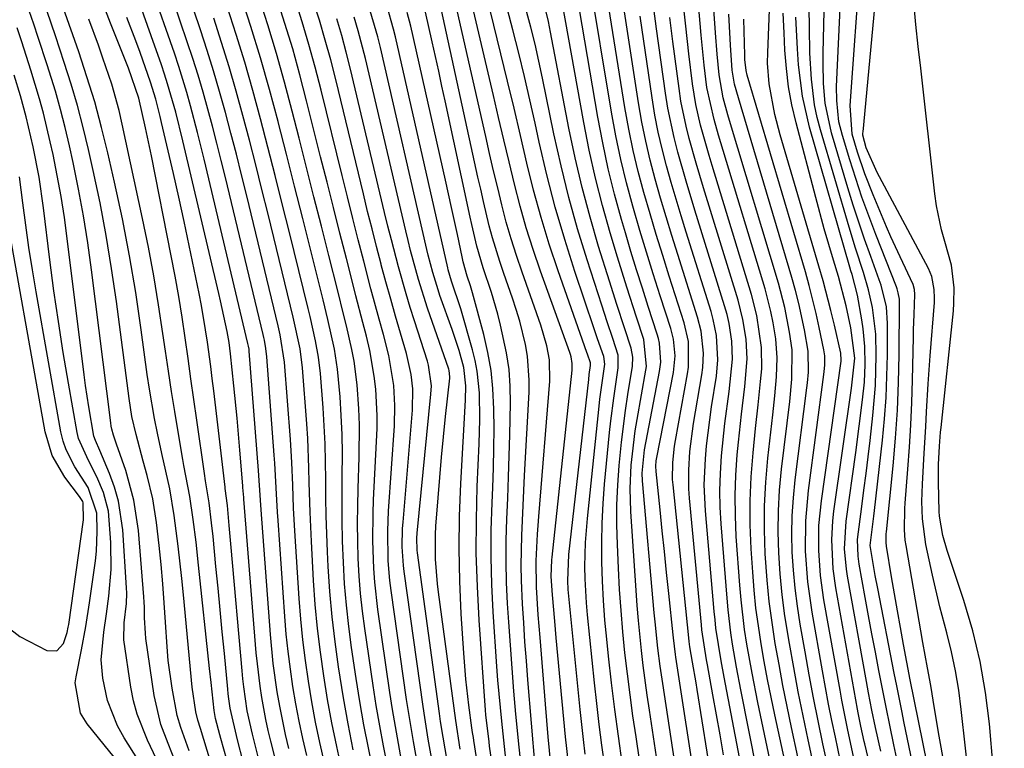
# Model space of a CAD drawing. Units: inches. Extents: x 1879881 to 1885232, y 432710 to 438031.
# Drawn here: x 1882538 to 1882686, y 435690 to 435800 of the extents above; entities that cross this region are included whole.
import ezdxf

# ---------------------------------------------------------------- set-up
doc = ezdxf.new("R2010")
doc.units = ezdxf.units.IN
doc.header["$MEASUREMENT"] = 0
doc.layers.add('7', color=7, linetype='Continuous')
doc.layers.add('8', color=7, linetype='Continuous')

msp = doc.modelspace()

# ---------------------------------------------------------------- linework, layer by layer
at = {"layer": '7', "color": 18}
for points in [[(1882584.11, 435688.25, 1674), (1882583.42, 435691.3, 1674), (1882582.78, 435694.35, 1674), (1882582.2, 435697.42, 1674), (1882581.68, 435700.5, 1674), (1882581.24, 435703.6, 1674), (1882580.85, 435706.69, 1674), (1882580.55, 435709.8, 1674), (1882580.31, 435712.92, 1674), (1882579.66, 435723.07, 1674), (1882579.56, 435724.79, 1674), (1882579.47, 435726.5, 1674), (1882579.34, 435729.94, 1674), (1882579.21, 435733.37, 1674), (1882579.11, 435735.09, 1674), (1882578.99, 435736.8, 1674), (1882578.11, 435748.4, 1674), (1882577.46, 435752.51, 1674), (1882577.15, 435753.87, 1674), (1882572.43, 435773.41, 1674), (1882571.66, 435776.55, 1674), (1882570.87, 435779.69, 1674), (1882570.05, 435782.82, 1674), (1882569.22, 435785.95, 1674), (1882568.34, 435789.06, 1674), (1882567.43, 435792.17, 1674), (1882566.46, 435795.25, 1674), (1882565.46, 435798.33, 1674), (1882559.53, 435815.96, 1674)], [(1882581.47, 435689.32, 1672), (1882580.87, 435691.9, 1672), (1882580.31, 435694.48, 1672), (1882579.81, 435697.08, 1672), (1882579.36, 435699.69, 1672), (1882578.98, 435702.31, 1672), (1882578.64, 435704.94, 1672), (1882578.37, 435707.57, 1672), (1882578.16, 435710.21, 1672), (1882577.15, 435724.65, 1672), (1882577.07, 435725.88, 1672), (1882576.87, 435729.56, 1672), (1882576.66, 435733.24, 1672), (1882576.57, 435734.46, 1672), (1882575.45, 435749.23, 1672), (1882575.3, 435750.49, 1672), (1882575.07, 435751.73, 1672), (1882574.98, 435752.15, 1672), (1882574.89, 435752.56, 1672), (1882569.23, 435776.16, 1672), (1882568.6, 435778.74, 1672), (1882567.95, 435781.31, 1672), (1882567.28, 435783.87, 1672), (1882566.6, 435786.43, 1672), (1882565.88, 435788.99, 1672), (1882565.12, 435791.53, 1672), (1882564.32, 435794.06, 1672), (1882563.5, 435796.57, 1672), (1882558.22, 435812.12, 1672)], [(1882681.08, 435684.61, 1756), (1882679.78, 435696.26, 1756), (1882679.39, 435699.16, 1756), (1882678.91, 435702.04, 1756), (1882678.3, 435704.9, 1756), (1882677.6, 435707.75, 1756), (1882676.57, 435711.69, 1756), (1882675.43, 435716.42, 1756), (1882674.44, 435721.01, 1756), (1882673.93, 435724.87, 1756), (1882673.87, 435727.47, 1756), (1882673.94, 435730.08, 1756), (1882674.21, 435734.73, 1756), (1882674.44, 435738.7, 1756), (1882674.55, 435740.95, 1756), (1882674.79, 435745.17, 1756), (1882675.1, 435749.4, 1756), (1882675.73, 435757.38, 1756), (1882675.76, 435758.04, 1756), (1882675.72, 435759.35, 1756), (1882675.35, 435761.28, 1756), (1882674.84, 435762.48, 1756), (1882667.47, 435776.25, 1756), (1882667.14, 435776.9, 1756), (1882665.47, 435780.63, 1756), (1882665, 435782.5, 1756), (1882665.01, 435782.85, 1756), (1882665.02, 435783.02, 1756), (1882667.71, 435811.36, 1756)], [(1882636.96, 435686.91, 1718), (1882634.92, 435700.13, 1718), (1882634.54, 435702.78, 1718), (1882634.2, 435705.44, 1718), (1882633.78, 435709.44, 1718), (1882633.66, 435710.77, 1718), (1882631.89, 435730.62, 1718), (1882631.84, 435731.77, 1718), (1882632.19, 435735.23, 1718), (1882634.44, 435747.03, 1718), (1882634.62, 435748.44, 1718), (1882634.46, 435751.27, 1718), (1882634.3, 435751.97, 1718), (1882634.1, 435752.65, 1718), (1882632.75, 435756.79, 1718), (1882631.86, 435759.54, 1718), (1882630.99, 435762.3, 1718), (1882630.15, 435765.07, 1718), (1882629.32, 435767.84, 1718), (1882628.73, 435769.87, 1718), (1882627.68, 435773.67, 1718), (1882626.73, 435777.49, 1718), (1882625.91, 435781.35, 1718), (1882625.17, 435785.23, 1718), (1882621.26, 435808.21, 1718)], [(1882677.18, 435688.09, 1754), (1882676.43, 435692.25, 1754), (1882675.73, 435696.42, 1754), (1882675.18, 435699.83, 1754), (1882674.7, 435702.5, 1754), (1882674, 435706.32, 1754), (1882671.48, 435720.87, 1754), (1882671.36, 435721.66, 1754), (1882671.23, 435723.24, 1754), (1882671.28, 435726.44, 1754), (1882671.34, 435727.24, 1754), (1882671.75, 435732.33, 1754), (1882671.99, 435735.68, 1754), (1882672.19, 435739.03, 1754), (1882672.33, 435742.38, 1754), (1882672.44, 435745.73, 1754), (1882672.58, 435752.17, 1754), (1882672.61, 435753.3, 1754), (1882672.69, 435755.57, 1754), (1882672.81, 435758.59, 1754), (1882672.77, 435759.36, 1754), (1882672.55, 435760.1, 1754), (1882670.58, 435764.23, 1754), (1882669.21, 435767.25, 1754), (1882668.55, 435768.77, 1754), (1882666.52, 435773.55, 1754), (1882665.27, 435776.74, 1754), (1882664.17, 435779.98, 1754), (1882663.37, 435782.67, 1754), (1882663.06, 435786.97, 1754), (1882664.61, 435808.58, 1754)], [(1882634, 435689.13, 1716), (1882632.92, 435696.14, 1716), (1882632.59, 435698.38, 1716), (1882632, 435702.86, 1716), (1882631.73, 435705.11, 1716), (1882631.27, 435709.61, 1716), (1882631.09, 435711.86, 1716), (1882630.92, 435714.12, 1716), (1882630.13, 435726.01, 1716), (1882630.03, 435729.47, 1716), (1882630.19, 435732.93, 1716), (1882630.36, 435734.66, 1716), (1882630.8, 435738.1, 1716), (1882631.08, 435739.81, 1716), (1882632.39, 435747.2, 1716), (1882632.47, 435747.78, 1716), (1882632.09, 435751.81, 1716), (1882630.97, 435755.18, 1716), (1882629.52, 435759.68, 1716), (1882628.81, 435761.93, 1716), (1882628.12, 435764.19, 1716), (1882627.02, 435767.85, 1716), (1882625.86, 435771.96, 1716), (1882624.8, 435776.09, 1716), (1882623.88, 435780.25, 1716), (1882623.05, 435784.44, 1716), (1882619.36, 435805.07, 1716)], [(1882675.37, 435684.68, 1752), (1882672.68, 435697.77, 1752), (1882672.53, 435698.5, 1752), (1882672.24, 435699.97, 1752), (1882672.1, 435700.7, 1752), (1882671.1, 435706, 1752), (1882670.63, 435708.55, 1752), (1882670.17, 435711.09, 1752), (1882669.73, 435713.64, 1752), (1882669.3, 435716.2, 1752), (1882668.54, 435720.77, 1752), (1882668.48, 435721.31, 1752), (1882668.47, 435722.11, 1752), (1882668.5, 435722.65, 1752), (1882668.52, 435722.92, 1752), (1882669.52, 435732.86, 1752), (1882669.88, 435737.03, 1752), (1882670.17, 435741.2, 1752), (1882670.34, 435745.37, 1752), (1882670.43, 435749.55, 1752), (1882670.5, 435757.29, 1752), (1882670.48, 435757.91, 1752), (1882670.31, 435758.83, 1752), (1882670.13, 435759.43, 1752), (1882670.02, 435759.73, 1752), (1882666.93, 435767.62, 1752), (1882665.87, 435770.4, 1752), (1882664.86, 435773.19, 1752), (1882663.92, 435776.01, 1752), (1882663.02, 435778.84, 1752), (1882661.91, 435782.49, 1752), (1882661.4, 435784.55, 1752), (1882661.07, 435787.71, 1752), (1882661.04, 435789.84, 1752), (1882661.07, 435790.9, 1752), (1882661.78, 435805.92, 1752)], [(1882643.1, 435680.4, 1722), (1882640.11, 435699.24, 1722), (1882639.94, 435700.27, 1722), (1882639.41, 435703.35, 1722), (1882639.01, 435705.67, 1722), (1882638.89, 435706.46, 1722), (1882638.83, 435706.99, 1722), (1882636.48, 435729.98, 1722), (1882636.41, 435730.82, 1722), (1882636.42, 435733.33, 1722), (1882636.69, 435735.83, 1722), (1882636.83, 435736.66, 1722), (1882638.66, 435746.69, 1722), (1882638.8, 435747.65, 1722), (1882638.77, 435751.51, 1722), (1882638.14, 435754.34, 1722), (1882635.91, 435761.32, 1722), (1882634.93, 435764.45, 1722), (1882633.96, 435767.59, 1722), (1882633.02, 435770.73, 1722), (1882632.1, 435773.89, 1722), (1882631.25, 435777.05, 1722), (1882630.48, 435780.24, 1722), (1882629.83, 435783.45, 1722), (1882629.25, 435786.68, 1722), (1882626.44, 435804.28, 1722)], [(1882562.27, 435686.92, 1656), (1882560.62, 435691.15, 1656), (1882559.54, 435693.98, 1656), (1882558.5, 435698.37, 1656), (1882557.29, 435706.93, 1656), (1882557.2, 435707.7, 1656), (1882557.08, 435710.04, 1656), (1882557.05, 435711.6, 1656), (1882557.01, 435712.38, 1656), (1882556.96, 435713.16, 1656), (1882556.14, 435723.13, 1656), (1882555.48, 435727.7, 1656), (1882554.24, 435732.16, 1656), (1882552.87, 435736.11, 1656), (1882552.41, 435737.45, 1656), (1882552.16, 435738.36, 1656), (1882552.06, 435738.82, 1656), (1882551.99, 435739.29, 1656), (1882549.1, 435762.31, 1656), (1882548.54, 435766.37, 1656), (1882547.9, 435770.41, 1656), (1882547.15, 435774.43, 1656), (1882546.33, 435778.44, 1656), (1882545.78, 435780.92, 1656), (1882545.14, 435783.67, 1656), (1882544.44, 435786.4, 1656), (1882543.67, 435789.11, 1656), (1882542.43, 435793.1, 1656), (1882541.1, 435797.18, 1656), (1882540.43, 435799.22, 1656), (1882539.05, 435803.28, 1656)], [(1882571.9, 435688.37, 1664), (1882571.03, 435691.69, 1664), (1882569.95, 435696.44, 1664), (1882569.74, 435697.86, 1664), (1882569.66, 435698.58, 1664), (1882569.58, 435699.3, 1664), (1882569.07, 435704.66, 1664), (1882568.75, 435707.93, 1664), (1882568.43, 435711.21, 1664), (1882568.12, 435714.48, 1664), (1882567.8, 435717.75, 1664), (1882567.37, 435722.24, 1664), (1882567.15, 435724.3, 1664), (1882566.76, 435727.31, 1664), (1882566.23, 435730.59, 1664), (1882566.07, 435731.69, 1664), (1882564.93, 435739.71, 1664), (1882564.49, 435742.81, 1664), (1882564.05, 435745.9, 1664), (1882563.61, 435749, 1664), (1882563.17, 435752.09, 1664), (1882562.7, 435755.19, 1664), (1882562.2, 435758.27, 1664), (1882561.65, 435761.35, 1664), (1882561.07, 435764.42, 1664), (1882558.12, 435779.42, 1664), (1882557.24, 435783.62, 1664), (1882556.22, 435788.1, 1664), (1882554.64, 435792.58, 1664), (1882551.98, 435799.33, 1664), (1882550.44, 435803.31, 1664)], [(1882578.43, 435681.99, 1668), (1882576.03, 435691.47, 1668), (1882575.63, 435693.11, 1668), (1882575.27, 435694.75, 1668), (1882574.67, 435698.07, 1668), (1882574.42, 435699.74, 1668), (1882574.02, 435703.09, 1668), (1882573.86, 435704.77, 1668), (1882571.99, 435727.82, 1668), (1882571.97, 435728.07, 1668), (1882571.85, 435729.59, 1668), (1882571.83, 435729.84, 1668), (1882571.4, 435735.2, 1668), (1882571.19, 435737.61, 1668), (1882570.98, 435740.03, 1668), (1882570.51, 435744.85, 1668), (1882570.01, 435749.68, 1668), (1882569.77, 435751.37, 1668), (1882569.47, 435753.05, 1668), (1882568.74, 435756.49, 1668), (1882568.48, 435757.63, 1668), (1882568.22, 435758.76, 1668), (1882562.83, 435781.68, 1668), (1882561.76, 435785.99, 1668), (1882560.54, 435790.26, 1668), (1882560.09, 435791.67, 1668), (1882559.61, 435793.07, 1668), (1882558.08, 435797.45, 1668), (1882556.42, 435802.1, 1668)], [(1882593.56, 435687.79, 1682), (1882592.97, 435690.8, 1682), (1882592.4, 435693.81, 1682), (1882591.89, 435696.83, 1682), (1882591.42, 435699.86, 1682), (1882590.16, 435708.43, 1682), (1882589.82, 435711.04, 1682), (1882589.53, 435713.66, 1682), (1882589.33, 435716.28, 1682), (1882589.19, 435718.91, 1682), (1882589.11, 435721.55, 1682), (1882589.08, 435724.18, 1682), (1882589.1, 435726.81, 1682), (1882589.17, 435729.45, 1682), (1882589.33, 435734.17, 1682), (1882589.36, 435738.99, 1682), (1882589.26, 435741.39, 1682), (1882589.01, 435745, 1682), (1882588.57, 435748.58, 1682), (1882588.23, 435750.35, 1682), (1882587.42, 435753.86, 1682), (1882586.98, 435755.61, 1682), (1882586.1, 435759.12, 1682), (1882584.76, 435764.43, 1682), (1882583.65, 435768.84, 1682), (1882582.53, 435773.24, 1682), (1882581.42, 435777.65, 1682), (1882580.3, 435782.06, 1682), (1882579.26, 435786.14, 1682), (1882578.11, 435790.47, 1682), (1882576.9, 435794.79, 1682), (1882575.6, 435799.08, 1682), (1882574.23, 435803.36, 1682)], [(1882595.7, 435688.57, 1684), (1882595.22, 435691.12, 1684), (1882594.76, 435693.68, 1684), (1882594.34, 435696.24, 1684), (1882593.94, 435698.81, 1684), (1882592.14, 435711.29, 1684), (1882591.66, 435715.38, 1684), (1882591.51, 435717.44, 1684), (1882591.37, 435721.56, 1684), (1882591.41, 435725.68, 1684), (1882591.49, 435727.74, 1684), (1882591.94, 435736.49, 1684), (1882592, 435738.46, 1684), (1882592, 435740.43, 1684), (1882591.8, 435744.36, 1684), (1882591.58, 435746.32, 1684), (1882590.91, 435750.19, 1684), (1882590.4, 435752.34, 1684), (1882589.87, 435754.36, 1684), (1882588.82, 435758.41, 1684), (1882588.3, 435760.43, 1684), (1882587.39, 435764.01, 1684), (1882586.42, 435767.82, 1684), (1882585.45, 435771.64, 1684), (1882584.49, 435775.45, 1684), (1882583.53, 435779.27, 1684), (1882581.42, 435787.7, 1684), (1882580.41, 435791.59, 1684), (1882579.33, 435795.47, 1684), (1882578.17, 435799.31, 1684), (1882576.95, 435803.14, 1684)], [(1882598.35, 435686.69, 1686), (1882597.46, 435691.44, 1686), (1882596.76, 435695.65, 1686), (1882596.45, 435697.76, 1686), (1882594.11, 435714.14, 1686), (1882593.93, 435715.62, 1686), (1882593.68, 435718.59, 1686), (1882593.61, 435723.07, 1686), (1882593.74, 435726.05, 1686), (1882594.6, 435738.84, 1686), (1882594.68, 435741.89, 1686), (1882594.53, 435744.94, 1686), (1882593.79, 435749.45, 1686), (1882592.96, 435752.57, 1686), (1882592.33, 435754.86, 1686), (1882591.09, 435759.45, 1686), (1882590.01, 435763.58, 1686), (1882589.18, 435766.81, 1686), (1882588.35, 435770.03, 1686), (1882587.55, 435773.26, 1686), (1882586.75, 435776.49, 1686), (1882583.6, 435789.28, 1686), (1882582.72, 435792.72, 1686), (1882581.77, 435796.14, 1686), (1882580.75, 435799.54, 1686), (1882579.68, 435802.93, 1686)], [(1882600.57, 435686.85, 1688), (1882599.7, 435691.77, 1688), (1882599.17, 435695.06, 1688), (1882598.93, 435696.7, 1688), (1882596.09, 435716.97, 1688), (1882595.98, 435717.89, 1688), (1882595.8, 435720.67, 1688), (1882595.85, 435723.45, 1688), (1882595.92, 435724.38, 1688), (1882597.32, 435741.21, 1688), (1882597.36, 435744.44, 1688), (1882597.15, 435746.59, 1688), (1882596.45, 435749.75, 1688), (1882595.54, 435752.79, 1688), (1882594.79, 435755.35, 1688), (1882594.05, 435757.91, 1688), (1882593.34, 435760.49, 1688), (1882592.64, 435763.06, 1688), (1882592.62, 435763.16, 1688), (1882591.93, 435765.79, 1688), (1882591.25, 435768.43, 1688), (1882590.59, 435771.06, 1688), (1882589.95, 435773.71, 1688), (1882585.8, 435790.87, 1688), (1882585.04, 435793.85, 1688), (1882584.23, 435796.82, 1688), (1882583.35, 435799.78, 1688), (1882582.2, 435803.37, 1688)], [(1882631.43, 435688.68, 1714), (1882630.91, 435692.13, 1714), (1882630.44, 435695.28, 1714), (1882630.01, 435698.44, 1714), (1882629.62, 435701.6, 1714), (1882629.25, 435704.76, 1714), (1882628.94, 435707.93, 1714), (1882628.66, 435711.11, 1714), (1882628.45, 435714.29, 1714), (1882628.28, 435717.47, 1714), (1882628.12, 435721.04, 1714), (1882628.04, 435724.01, 1714), (1882628.05, 435726.97, 1714), (1882628.18, 435729.94, 1714), (1882628.38, 435732.9, 1714), (1882628.72, 435736.43, 1714), (1882629.32, 435741.18, 1714), (1882629.68, 435743.55, 1714), (1882630.38, 435747.83, 1714), (1882630.42, 435749.19, 1714), (1882630.2, 435750.53, 1714), (1882629.2, 435753.58, 1714), (1882628.05, 435757.07, 1714), (1882627.49, 435758.82, 1714), (1882626.93, 435760.57, 1714), (1882625.29, 435765.82, 1714), (1882624, 435770.22, 1714), (1882622.81, 435774.64, 1714), (1882621.77, 435779.1, 1714), (1882620.84, 435783.59, 1714), (1882618.08, 435798.02, 1714), (1882617.76, 435799.59, 1714), (1882617, 435802.7, 1714)], [(1882644.07, 435689.43, 1724), (1882643.55, 435692.44, 1724), (1882643.02, 435695.45, 1724), (1882642.47, 435698.46, 1724), (1882641.64, 435702.98, 1724), (1882641.51, 435703.73, 1724), (1882640.82, 435708.23, 1724), (1882640.74, 435708.98, 1724), (1882638.94, 435728.01, 1724), (1882638.85, 435729.41, 1724), (1882638.82, 435732.21, 1724), (1882639.01, 435735.01, 1724), (1882639.56, 435739.19, 1724), (1882640.81, 435746.51, 1724), (1882640.95, 435747.6, 1724), (1882641.05, 435749.78, 1724), (1882640.71, 435753.06, 1724), (1882640.17, 435755.18, 1724), (1882637.18, 435764.62, 1724), (1882636.3, 435767.43, 1724), (1882635.44, 435770.25, 1724), (1882634.61, 435773.08, 1724), (1882633.79, 435775.91, 1724), (1882633.04, 435778.75, 1724), (1882632.36, 435781.61, 1724), (1882631.79, 435784.5, 1724), (1882631.29, 435787.4, 1724), (1882628.98, 435802.34, 1724)], [(1882654.51, 435682.76, 1732), (1882651.76, 435695.44, 1732), (1882651.21, 435698.1, 1732), (1882650.67, 435700.77, 1732), (1882650.18, 435703.44, 1732), (1882649.7, 435706.12, 1732), (1882649.29, 435708.8, 1732), (1882648.93, 435711.49, 1732), (1882648.66, 435714.19, 1732), (1882648.44, 435716.9, 1732), (1882648.21, 435720.38, 1732), (1882648.07, 435723.99, 1732), (1882648.05, 435727.59, 1732), (1882648.21, 435731.2, 1732), (1882648.49, 435734.8, 1732), (1882648.88, 435738.48, 1732), (1882649.25, 435741.99, 1732), (1882649.63, 435745.51, 1732), (1882649.79, 435747.4, 1732), (1882649.76, 435750.63, 1732), (1882649.07, 435755.44, 1732), (1882648.26, 435758.57, 1732), (1882642.34, 435777.98, 1732), (1882641.89, 435779.49, 1732), (1882640.59, 435784.04, 1732), (1882639.88, 435787.11, 1732), (1882639.39, 435790.22, 1732), (1882638.84, 435794.76, 1732), (1882638.37, 435798.88, 1732), (1882637.94, 435803, 1732)], [(1882656.18, 435684.71, 1734), (1882654.27, 435693.56, 1734), (1882653.61, 435696.7, 1734), (1882652.99, 435699.84, 1734), (1882652.4, 435702.99, 1734), (1882651.83, 435706.15, 1734), (1882651.34, 435709.31, 1734), (1882650.93, 435712.49, 1734), (1882650.61, 435715.67, 1734), (1882650.33, 435719.65, 1734), (1882650.21, 435723.24, 1734), (1882650.21, 435726.82, 1734), (1882650.4, 435730.4, 1734), (1882650.71, 435733.98, 1734), (1882651.44, 435740.51, 1734), (1882651.75, 435743.38, 1734), (1882652.03, 435746.24, 1734), (1882652.12, 435749.1, 1734), (1882651.89, 435751.95, 1734), (1882651.51, 435754.31, 1734), (1882651.17, 435756.03, 1734), (1882650.29, 435759.42, 1734), (1882643.66, 435781.36, 1734), (1882643.3, 435782.54, 1734), (1882642.63, 435784.9, 1734), (1882641.56, 435789.69, 1734), (1882641.17, 435793.02, 1734), (1882640.7, 435797.57, 1734), (1882640.28, 435802.21, 1734)], [(1882663.6, 435689.19, 1742), (1882662.73, 435693.13, 1742), (1882661.83, 435697.65, 1742), (1882661.56, 435699.16, 1742), (1882659.15, 435712.7, 1742), (1882658.63, 435716.4, 1742), (1882658.37, 435720.13, 1742), (1882658.4, 435723.87, 1742), (1882658.76, 435727.59, 1742), (1882661.71, 435748.56, 1742), (1882661.73, 435748.71, 1742), (1882661.68, 435749.76, 1742), (1882660.73, 435753.96, 1742), (1882660.19, 435756.2, 1742), (1882659.03, 435760.66, 1742), (1882658.39, 435762.87, 1742), (1882652.56, 435782.59, 1742), (1882651.76, 435785.62, 1742), (1882650.89, 435790.24, 1742), (1882650.67, 435793.35, 1742), (1882650.69, 435794.92, 1742), (1882651.01, 435802.64, 1742)], [(1882686.24, 435668.04, 1758), (1882684, 435694.1, 1758), (1882683.43, 435698.8, 1758), (1882682.63, 435703.46, 1758), (1882681.51, 435708.05, 1758), (1882680.17, 435712.6, 1758), (1882677.65, 435720.15, 1758), (1882677.01, 435722.38, 1758), (1882676.5, 435725.31, 1758), (1882676.46, 435725.98, 1758), (1882676.34, 435730.34, 1758), (1882676.33, 435731.02, 1758), (1882676.35, 435733.05, 1758), (1882676.49, 435735.81, 1758), (1882676.67, 435737.91, 1758), (1882676.74, 435738.61, 1758), (1882678.59, 435756.14, 1758), (1882678.68, 435757.29, 1758), (1882678.69, 435759.57, 1758), (1882678.29, 435762.98, 1758), (1882677.3, 435766.53, 1758), (1882676.8, 435768.3, 1758), (1882676.04, 435771.9, 1758), (1882675.79, 435773.72, 1758), (1882673.68, 435792.58, 1758), (1882673.32, 435795.86, 1758), (1882672.97, 435799.15, 1758), (1882672.63, 435802.44, 1758)], [(1882563.76, 435690.04, 1658), (1882562.53, 435693.56, 1658), (1882561.99, 435695.33, 1658), (1882561.22, 435699.44, 1658), (1882560.64, 435703.59, 1658), (1882560.45, 435705.67, 1658), (1882560.21, 435709.36, 1658), (1882560.03, 435712.25, 1658), (1882559.82, 435715.14, 1658), (1882559.55, 435718.02, 1658), (1882559.26, 435720.9, 1658), (1882558.88, 435724.33, 1658), (1882558.33, 435727.9, 1658), (1882557.49, 435731.4, 1658), (1882556.89, 435733.55, 1658), (1882555.8, 435737.56, 1658), (1882555.18, 435740.25, 1658), (1882554.74, 435742.98, 1658), (1882552.84, 435757.55, 1658), (1882552.13, 435762.5, 1658), (1882551.33, 435767.43, 1658), (1882550.39, 435772.34, 1658), (1882549.37, 435777.24, 1658), (1882548.67, 435780.37, 1658), (1882547.87, 435783.68, 1658), (1882547.01, 435786.96, 1658), (1882546.05, 435790.21, 1658), (1882545.02, 435793.45, 1658), (1882543.68, 435797.47, 1658), (1882542.44, 435801.1, 1658)], [(1882588.43, 435690.17, 1678), (1882587.65, 435694.09, 1678), (1882586.95, 435698.02, 1678), (1882586.2, 435702.67, 1678), (1882585.69, 435706.43, 1678), (1882585.25, 435710.19, 1678), (1882584.92, 435713.97, 1678), (1882584.67, 435717.75, 1678), (1882584.56, 435719.92, 1678), (1882584.44, 435722.62, 1678), (1882584.35, 435725.33, 1678), (1882584.31, 435728.03, 1678), (1882584.3, 435730.74, 1678), (1882584.27, 435733.44, 1678), (1882584.21, 435736.15, 1678), (1882584.08, 435738.85, 1678), (1882583.9, 435741.55, 1678), (1882583.5, 435746.71, 1678), (1882583.22, 435749.19, 1678), (1882582.78, 435751.63, 1678), (1882581.95, 435755.28, 1678), (1882581.65, 435756.49, 1678), (1882578.84, 435767.92, 1678), (1882577.77, 435772.19, 1678), (1882576.7, 435776.46, 1678), (1882575.6, 435780.73, 1678), (1882574.5, 435784.99, 1678), (1882573.34, 435789.24, 1678), (1882572.12, 435793.47, 1678), (1882570.83, 435797.67, 1678), (1882569.48, 435801.86, 1678)], [(1882607.48, 435685.55, 1694), (1882606.55, 435691.57, 1694), (1882606.47, 435692.05, 1694), (1882606.36, 435692.78, 1694), (1882606.26, 435693.51, 1694), (1882605.8, 435696.91, 1694), (1882605.35, 435700.81, 1694), (1882605.03, 435704.72, 1694), (1882604.66, 435710.6, 1694), (1882604.43, 435715.51, 1694), (1882604.33, 435720.41, 1694), (1882604.39, 435725.31, 1694), (1882604.58, 435730.22, 1694), (1882605.27, 435742.71, 1694), (1882605.32, 435744.85, 1694), (1882605.05, 435747.6, 1694), (1882604.33, 435750.19, 1694), (1882603.29, 435753.35, 1694), (1882601.46, 435758.43, 1694), (1882601.17, 435759.29, 1694), (1882600.37, 435761.87, 1694), (1882599.69, 435764.49, 1694), (1882599.48, 435765.37, 1694), (1882592.5, 435795.67, 1694), (1882592.11, 435797.29, 1694), (1882590.71, 435802.07, 1694)], [(1882609.63, 435685.69, 1696), (1882608.92, 435690.73, 1696), (1882608.83, 435691.41, 1696), (1882608.36, 435695.46, 1696), (1882608.31, 435696.14, 1696), (1882607.34, 435709.69, 1696), (1882607.07, 435714.71, 1696), (1882606.91, 435719.72, 1696), (1882606.93, 435724.74, 1696), (1882607.06, 435729.76, 1696), (1882607.34, 435736.17, 1696), (1882607.43, 435739.81, 1696), (1882607.37, 435743.81, 1696), (1882607.05, 435747.07, 1696), (1882606.74, 435748.67, 1696), (1882606.35, 435750.26, 1696), (1882604.57, 435756.45, 1696), (1882603.19, 435760.58, 1696), (1882602.7, 435762.3, 1696), (1882602.63, 435762.6, 1696), (1882594.77, 435797.29, 1696), (1882594.49, 435798.44, 1696), (1882593.5, 435801.85, 1696)], [(1882611.37, 435688.78, 1698), (1882610.83, 435693.52, 1698), (1882610.73, 435694.47, 1698), (1882610.34, 435698.59, 1698), (1882610.17, 435700.65, 1698), (1882610.02, 435702.71, 1698), (1882609.47, 435710.93, 1698), (1882609.27, 435715.02, 1698), (1882609.15, 435719.11, 1698), (1882609.17, 435723.2, 1698), (1882609.29, 435727.3, 1698), (1882609.39, 435729.62, 1698), (1882609.5, 435732.56, 1698), (1882609.57, 435735.49, 1698), (1882609.59, 435738.42, 1698), (1882609.57, 435741.36, 1698), (1882609.42, 435744.45, 1698), (1882609.14, 435747.18, 1698), (1882608.66, 435749.88, 1698), (1882608.04, 435752.56, 1698), (1882606.35, 435758.82, 1698), (1882606.03, 435759.9, 1698), (1882605.56, 435761.33, 1698), (1882604.96, 435763.5, 1698), (1882604.79, 435764.24, 1698), (1882604.08, 435767.58, 1698), (1882603.19, 435771.66, 1698), (1882602.74, 435773.7, 1698), (1882602.29, 435775.74, 1698), (1882597.06, 435798.92, 1698), (1882596.52, 435800.96, 1698)], [(1882615.77, 435687.69, 1702), (1882614.67, 435700.68, 1702), (1882614.44, 435703.54, 1702), (1882614.23, 435706.41, 1702), (1882614.04, 435709.27, 1702), (1882613.86, 435712.14, 1702), (1882613.69, 435715.63, 1702), (1882613.64, 435717.88, 1702), (1882613.73, 435722.38, 1702), (1882613.83, 435724.63, 1702), (1882614.06, 435729.13, 1702), (1882614.18, 435731.38, 1702), (1882614.85, 435743.92, 1702), (1882614.88, 435745.73, 1702), (1882614.6, 435749.31, 1702), (1882614.3, 435751.08, 1702), (1882613.43, 435754.59, 1702), (1882612.91, 435756.32, 1702), (1882612.34, 435758.04, 1702), (1882611.03, 435761.75, 1702), (1882610.43, 435763.53, 1702), (1882609.35, 435767.11, 1702), (1882608.87, 435768.92, 1702), (1882607.99, 435772.56, 1702), (1882607.57, 435774.39, 1702), (1882607.16, 435776.22, 1702), (1882601.68, 435801.28, 1702)], [(1882618.09, 435688.06, 1704), (1882617.73, 435692.12, 1704), (1882617.31, 435697.03, 1704), (1882616.49, 435707.05, 1704), (1882616.23, 435710.45, 1704), (1882615.97, 435714.61, 1704), (1882615.91, 435718.6, 1704), (1882616.09, 435722.59, 1704), (1882616.19, 435723.91, 1704), (1882616.29, 435725.24, 1704), (1882617.96, 435745.57, 1704), (1882617.9, 435748.77, 1704), (1882617.52, 435750.88, 1704), (1882616.63, 435753.96, 1704), (1882613.79, 435761.93, 1704), (1882612.94, 435764.43, 1704), (1882612.14, 435766.95, 1704), (1882611.42, 435769.48, 1704), (1882610.75, 435772.04, 1704), (1882610.13, 435774.6, 1704), (1882609.52, 435777.17, 1704), (1882608.92, 435779.75, 1704), (1882608.33, 435782.32, 1704), (1882604.06, 435801.25, 1704)], [(1882620.77, 435688.17, 1706), (1882620.31, 435692.16, 1706), (1882618.92, 435707.02, 1706), (1882618.69, 435709.52, 1706), (1882618.34, 435713.48, 1706), (1882618.16, 435716.24, 1706), (1882618.25, 435718.71, 1706), (1882618.29, 435719.12, 1706), (1882621.33, 435747.23, 1706), (1882621.33, 435748.24, 1706), (1882621.15, 435749.23, 1706), (1882621.06, 435749.56, 1706), (1882620.95, 435749.88, 1706), (1882616.56, 435762.09, 1706), (1882615.46, 435765.33, 1706), (1882614.42, 435768.59, 1706), (1882613.5, 435771.87, 1706), (1882612.65, 435775.18, 1706), (1882611.85, 435778.51, 1706), (1882611.06, 435781.84, 1706), (1882610.27, 435785.17, 1706), (1882609.48, 435788.5, 1706), (1882606.49, 435801.25, 1706)], [(1882623.29, 435689.54, 1708), (1882623, 435691.76, 1708), (1882622.5, 435696.23, 1708), (1882620.74, 435714.25, 1708), (1882620.65, 435715.57, 1708), (1882620.81, 435719.51, 1708), (1882623.8, 435745.8, 1708), (1882623.89, 435746.55, 1708), (1882624.08, 435747.9, 1708), (1882624.07, 435748.31, 1708), (1882623.62, 435749.62, 1708), (1882623.53, 435749.88, 1708), (1882619.21, 435762.14, 1708), (1882617.88, 435766.14, 1708), (1882616.64, 435770.17, 1708), (1882615.53, 435774.24, 1708), (1882614.51, 435778.33, 1708), (1882613.56, 435782.45, 1708), (1882612.59, 435786.56, 1708), (1882611.6, 435790.66, 1708), (1882610.61, 435794.76, 1708), (1882609, 435801.29, 1708)], [(1882628.84, 435688.23, 1712), (1882628.26, 435692.23, 1712), (1882627.72, 435696.23, 1712), (1882627.23, 435700.25, 1712), (1882626.78, 435704.26, 1712), (1882626.51, 435706.79, 1712), (1882626.24, 435709.69, 1712), (1882626.02, 435712.6, 1712), (1882625.87, 435715.51, 1712), (1882625.77, 435718.43, 1712), (1882625.75, 435721.35, 1712), (1882625.81, 435724.26, 1712), (1882625.96, 435727.17, 1712), (1882626.19, 435730.08, 1712), (1882626.94, 435737.87, 1712), (1882627.12, 435739.6, 1712), (1882627.56, 435743.04, 1712), (1882628.24, 435747.55, 1712), (1882628.23, 435749.5, 1712), (1882627.43, 435751.99, 1712), (1882626.59, 435754.48, 1712), (1882625.77, 435756.98, 1712), (1882623.56, 435763.79, 1712), (1882622.13, 435768.47, 1712), (1882620.8, 435773.18, 1712), (1882619.64, 435777.92, 1712), (1882618.58, 435782.7, 1712), (1882616.88, 435791.11, 1712), (1882616.33, 435793.66, 1712), (1882615.75, 435796.2, 1712), (1882615.11, 435798.74, 1712), (1882614.37, 435801.52, 1712)], [(1882651.45, 435674.98, 1728), (1882646.67, 435699.2, 1728), (1882646.02, 435702.62, 1728), (1882645.42, 435706.05, 1728), (1882645.16, 435707.77, 1728), (1882644.74, 435711.22, 1728), (1882644.58, 435712.95, 1728), (1882643.69, 435724.15, 1728), (1882643.56, 435726.66, 1728), (1882643.51, 435729.17, 1728), (1882643.58, 435731.69, 1728), (1882643.76, 435734.37, 1728), (1882644.26, 435739.21, 1728), (1882644.88, 435744.03, 1728), (1882645.4, 435748.85, 1728), (1882645.29, 435751.56, 1728), (1882644.89, 435754.25, 1728), (1882644.58, 435755.57, 1728), (1882644.21, 435756.88, 1728), (1882639.74, 435771.26, 1728), (1882638.43, 435775.6, 1728), (1882637.19, 435779.96, 1728), (1882636.63, 435782.16, 1728), (1882635.71, 435786.59, 1728), (1882635.35, 435788.82, 1728), (1882634, 435798.51, 1728), (1882633.59, 435801.55, 1728)], [(1882657.87, 435686.59, 1736), (1882656.77, 435691.69, 1736), (1882656.02, 435695.3, 1736), (1882655.29, 435698.92, 1736), (1882654.61, 435702.54, 1736), (1882653.96, 435706.18, 1736), (1882653.29, 435710.34, 1736), (1882652.88, 435713.47, 1736), (1882652.59, 435716.61, 1736), (1882652.37, 435719.76, 1736), (1882652.28, 435722.92, 1736), (1882652.31, 435726.07, 1736), (1882652.49, 435729.21, 1736), (1882652.79, 435732.35, 1736), (1882654, 435742.54, 1736), (1882654.34, 435745.86, 1736), (1882654.38, 435750.29, 1736), (1882653.99, 435752.93, 1736), (1882653.27, 435756.63, 1736), (1882652.31, 435760.28, 1736), (1882644.97, 435784.74, 1736), (1882644.72, 435785.59, 1736), (1882644.01, 435788.14, 1736), (1882643.39, 435791.6, 1736), (1882643.11, 435794.69, 1736), (1882642.84, 435797.92, 1736), (1882642.58, 435801.45, 1736)], [(1882660.03, 435686.31, 1738), (1882658.99, 435691.09, 1738), (1882658.28, 435694.54, 1738), (1882657.58, 435697.99, 1738), (1882656.93, 435701.46, 1738), (1882656.3, 435704.92, 1738), (1882655.58, 435709.06, 1738), (1882655.16, 435711.75, 1738), (1882654.81, 435714.45, 1738), (1882654.56, 435717.16, 1738), (1882654.39, 435719.88, 1738), (1882654.33, 435722.6, 1738), (1882654.37, 435725.32, 1738), (1882654.55, 435728.03, 1738), (1882654.82, 435730.74, 1738), (1882656.57, 435744.56, 1738), (1882656.66, 435745.34, 1738), (1882656.8, 435746.91, 1738), (1882656.76, 435750.06, 1738), (1882656.21, 435753.27, 1738), (1882655.38, 435757.23, 1738), (1882654.88, 435759.19, 1738), (1882654.33, 435761.14, 1738), (1882646.3, 435788.14, 1738), (1882645.72, 435790.19, 1738), (1882645.37, 435792.28, 1738), (1882645.11, 435796.03, 1738), (1882645.05, 435796.99, 1738), (1882644.86, 435800.7, 1738)], [(1882673.99, 435654.32, 1744), (1882665.29, 435691.1, 1744), (1882665.21, 435691.43, 1744), (1882664.68, 435693.75, 1744), (1882664.28, 435695.76, 1744), (1882664.18, 435696.29, 1744), (1882660.93, 435714.5, 1744), (1882660.52, 435717.37, 1744), (1882660.31, 435721.72, 1744), (1882660.47, 435724.61, 1744), (1882660.64, 435726.05, 1744), (1882663.27, 435744.5, 1744), (1882663.76, 435749.01, 1744), (1882663.18, 435753.6, 1744), (1882662.5, 435756.89, 1744), (1882661.33, 435761.28, 1744), (1882660.57, 435763.77, 1744), (1882659.2, 435768.45, 1744), (1882657.92, 435773.16, 1744), (1882654.96, 435784.39, 1744), (1882654.34, 435787.09, 1744), (1882653.83, 435789.8, 1744), (1882653.5, 435792.54, 1744), (1882653.28, 435795.3, 1744), (1882653.15, 435797.88, 1744), (1882653, 435800.85, 1744)], [(1882670.25, 435688.13, 1748), (1882669.65, 435690.96, 1748), (1882669.04, 435693.89, 1748), (1882668.49, 435696.62, 1748), (1882667.94, 435699.36, 1748), (1882667.41, 435702.1, 1748), (1882666.88, 435704.85, 1748), (1882666.36, 435707.59, 1748), (1882665.85, 435710.33, 1748), (1882665.35, 435713.08, 1748), (1882664.45, 435718.06, 1748), (1882664.27, 435719.3, 1748), (1882664.2, 435721.78, 1748), (1882664.82, 435726.74, 1748), (1882665.16, 435729.22, 1748), (1882665.48, 435731.7, 1748), (1882665.78, 435734.18, 1748), (1882666.08, 435736.67, 1748), (1882666.51, 435740.41, 1748), (1882666.89, 435744.92, 1748), (1882667, 435749.45, 1748), (1882666.94, 435752.62, 1748), (1882666.45, 435756.65, 1748), (1882665.85, 435759.29, 1748), (1882665.07, 435761.88, 1748), (1882663.87, 435765.57, 1748), (1882662.91, 435768.72, 1748), (1882658.63, 435783.32, 1748), (1882658.14, 435785.2, 1748), (1882657.74, 435787.1, 1748), (1882657.25, 435790.95, 1748), (1882657.03, 435794.85, 1748), (1882656.95, 435798.74, 1748), (1882656.94, 435801.58, 1748)], [(1882572.14, 435679.05, 1662), (1882568.53, 435691.87, 1662), (1882568.38, 435692.42, 1662), (1882567.72, 435694.92, 1662), (1882567.52, 435696.09, 1662), (1882567.07, 435700.32, 1662), (1882566.84, 435702.43, 1662), (1882565.2, 435717.91, 1662), (1882564.81, 435721.36, 1662), (1882564.37, 435724.81, 1662), (1882563.87, 435728.24, 1662), (1882562.99, 435732.88, 1662), (1882562.82, 435733.81, 1662), (1882562.11, 435737.98, 1662), (1882561.6, 435741, 1662), (1882561.11, 435744.02, 1662), (1882560.65, 435747.05, 1662), (1882560.21, 435750.07, 1662), (1882559.84, 435752.72, 1662), (1882559.19, 435757.06, 1662), (1882558.47, 435761.39, 1662), (1882557.65, 435765.7, 1662), (1882556.77, 435770.01, 1662), (1882553.72, 435784.2, 1662), (1882553.25, 435786.21, 1662), (1882552.15, 435790.19, 1662), (1882550.83, 435794.11, 1662), (1882550.14, 435796.06, 1662), (1882548.68, 435799.93, 1662)], [(1882574.35, 435688.36, 1666), (1882573.28, 435692.54, 1666), (1882572.51, 435696.07, 1666), (1882571.97, 435699.64, 1666), (1882571.84, 435700.84, 1666), (1882571.72, 435702.04, 1666), (1882570.08, 435720.58, 1666), (1882569.79, 435723.91, 1666), (1882569.53, 435726.9, 1666), (1882569.19, 435729.45, 1666), (1882569.17, 435729.63, 1666), (1882567.47, 435744.12, 1666), (1882567.24, 435745.96, 1666), (1882567.01, 435747.79, 1666), (1882566.51, 435751.45, 1666), (1882566.24, 435753.28, 1666), (1882565.61, 435756.92, 1666), (1882565.26, 435758.73, 1666), (1882564.53, 435762.35, 1666), (1882563.78, 435765.97, 1666), (1882563.01, 435769.58, 1666), (1882562.21, 435773.19, 1666), (1882561.4, 435776.79, 1666), (1882559.63, 435784.44, 1666), (1882559.43, 435785.31, 1666), (1882558.76, 435787.91, 1666), (1882557.98, 435790.47, 1666), (1882556.4, 435794.93, 1666), (1882555.75, 435796.69, 1666), (1882554.42, 435800.19, 1666)], [(1882586.73, 435687.18, 1676), (1882585.95, 435690.69, 1676), (1882585.23, 435694.22, 1676), (1882584.58, 435697.76, 1676), (1882583.99, 435701.31, 1676), (1882583.49, 435704.87, 1676), (1882583.06, 435708.44, 1676), (1882582.73, 435712.03, 1676), (1882582.47, 435715.62, 1676), (1882582.13, 435721.49, 1676), (1882581.93, 435725.91, 1676), (1882581.82, 435730.33, 1676), (1882581.77, 435732.54, 1676), (1882581.58, 435736.96, 1676), (1882581.43, 435739.16, 1676), (1882580.79, 435747.56, 1676), (1882580.43, 435750.44, 1676), (1882579.41, 435755.18, 1676), (1882575.63, 435770.66, 1676), (1882574.71, 435774.37, 1676), (1882573.78, 435778.07, 1676), (1882572.83, 435781.77, 1676), (1882571.85, 435785.47, 1676), (1882570.83, 435789.15, 1676), (1882569.77, 435792.81, 1676), (1882568.64, 435796.46, 1676), (1882567.46, 435800.1, 1676)], [(1882604.48, 435690.3, 1692), (1882603.83, 435694.58, 1692), (1882601.21, 435713.87, 1692), (1882601.06, 435715.11, 1692), (1882600.76, 435718.82, 1692), (1882600.77, 435722.55, 1692), (1882600.84, 435723.79, 1692), (1882601.17, 435728.02, 1692), (1882601.42, 435731.08, 1692), (1882601.69, 435734.14, 1692), (1882601.99, 435737.2, 1692), (1882602.31, 435740.26, 1692), (1882602.94, 435746.03, 1692), (1882602.95, 435746.2, 1692), (1882602.84, 435747.19, 1692), (1882602.79, 435747.35, 1692), (1882599.59, 435756.55, 1692), (1882598.22, 435760.86, 1692), (1882597.03, 435765.22, 1692), (1882596.67, 435766.68, 1692), (1882596.32, 435768.15, 1692), (1882590.25, 435794.06, 1692), (1882589.19, 435798.2, 1692), (1882588.58, 435800.25, 1692)], [(1882646.44, 435689.04, 1726), (1882644.14, 435701.09, 1726), (1882643.69, 435703.55, 1726), (1882642.92, 435708.48, 1726), (1882642.78, 435709.72, 1726), (1882642.66, 435710.97, 1726), (1882641.35, 435726.07, 1726), (1882641.17, 435729.99, 1726), (1882641.33, 435733.9, 1726), (1882641.51, 435735.86, 1726), (1882641.98, 435739.76, 1726), (1882642.26, 435741.71, 1726), (1882642.98, 435746.33, 1726), (1882643.21, 435748.77, 1726), (1882642.99, 435752.44, 1726), (1882642.52, 435754.84, 1726), (1882642.19, 435756.03, 1726), (1882638.46, 435767.93, 1726), (1882637.69, 435770.43, 1726), (1882636.94, 435772.92, 1726), (1882636.21, 435775.42, 1726), (1882635.49, 435777.93, 1726), (1882634.83, 435780.45, 1726), (1882634.24, 435782.99, 1726), (1882633.75, 435785.54, 1726), (1882633.32, 435788.11, 1726), (1882631.51, 435800.41, 1726)], [(1882667.67, 435690, 1746), (1882666.88, 435693.54, 1746), (1882666.34, 435696.17, 1746), (1882665.85, 435698.74, 1746), (1882665.54, 435700.45, 1746), (1882662.69, 435716.28, 1746), (1882662.53, 435717.31, 1746), (1882662.25, 435720.4, 1746), (1882662.47, 435724.54, 1746), (1882663.92, 435734.87, 1746), (1882664.45, 435738.82, 1746), (1882664.94, 435742.78, 1746), (1882665.22, 435745.4, 1746), (1882665.35, 435748.08, 1746), (1882665.29, 435750.77, 1746), (1882665.02, 435753.45, 1746), (1882664.82, 435754.78, 1746), (1882664.17, 435758.48, 1746), (1882663.36, 435761.59, 1746), (1882663.2, 435762.14, 1746), (1882663.04, 435762.69, 1746), (1882656.98, 435783.75, 1746), (1882655.9, 435788.38, 1746), (1882655.32, 435793.09, 1746), (1882655.16, 435795.47, 1746), (1882654.92, 435800.24, 1746)], [(1882559.32, 435687.83, 1654), (1882557.5, 435691.64, 1654), (1882555.94, 435695.53, 1654), (1882555.41, 435697.55, 1654), (1882555.01, 435699.61, 1654), (1882553.96, 435706.71, 1654), (1882554.02, 435709.27, 1654), (1882554.35, 435712.16, 1654), (1882554.39, 435713.74, 1654), (1882554.36, 435714.53, 1654), (1882553.81, 435723.22, 1654), (1882553.17, 435727.55, 1654), (1882552.57, 435729.64, 1654), (1882551.82, 435731.7, 1654), (1882550.37, 435735.15, 1654), (1882549.68, 435736.67, 1654), (1882549.47, 435737.3, 1654), (1882548.68, 435741.73, 1654), (1882548.2, 435744.92, 1654), (1882547.99, 435746.52, 1654), (1882545.47, 435766.99, 1654), (1882545.03, 435770.16, 1654), (1882544.54, 435773.32, 1654), (1882543.96, 435776.47, 1654), (1882543.32, 435779.61, 1654), (1882542.91, 435781.5, 1654), (1882541.87, 435785.84, 1654), (1882541.27, 435787.99, 1654), (1882539.98, 435792.27, 1654), (1882538.64, 435796.53, 1654), (1882537.96, 435798.66, 1654)], [(1882556.06, 435688.73, 1652), (1882554.01, 435691.98, 1652), (1882553.01, 435693.78, 1652), (1882551.52, 435697.6, 1652), (1882550.79, 435700.97, 1652), (1882550.53, 435703.72, 1652), (1882550.96, 435707.87, 1652), (1882551.36, 435710.64, 1652), (1882551.71, 435713.27, 1652), (1882552.05, 435717.3, 1652), (1882552.01, 435721.34, 1652), (1882551.66, 435726.02, 1652), (1882550.93, 435728.83, 1652), (1882549.89, 435731.2, 1652), (1882548.63, 435733.65, 1652), (1882547.16, 435736.96, 1652), (1882546.95, 435737.85, 1652), (1882545.63, 435745.27, 1652), (1882544.85, 435749.89, 1652), (1882544.12, 435754.51, 1652), (1882543.46, 435759.15, 1652), (1882542.85, 435763.79, 1652), (1882541.89, 435771.62, 1652), (1882541.22, 435776.21, 1652), (1882540.34, 435780.76, 1652), (1882539.29, 435785.28, 1652), (1882538.42, 435788.43, 1652), (1882537.48, 435791.56, 1652)], [(1882535.9, 435709.1, 1648), (1882538.32, 435707.23, 1648), (1882542.37, 435705.12, 1648), (1882543.89, 435705.06, 1648), (1882544.92, 435706.18, 1648), (1882545.43, 435707.83, 1648), (1882545.61, 435708.63, 1648), (1882545.68, 435709.03, 1648), (1882547.88, 435724.74, 1648), (1882547.87, 435727.28, 1648), (1882547.79, 435727.49, 1648), (1882547.3, 435728.26, 1648), (1882545.11, 435731.14, 1648), (1882543.21, 435734.38, 1648), (1882542.12, 435737.98, 1648), (1882535.69, 435774.21, 1648)]]:
    msp.add_polyline3d(points, dxfattribs=at)
at = {"layer": '8', "color": 18}
for points in [[(1882640.06, 435683.64, 1720), (1882636.9, 435704.1, 1720), (1882636.84, 435704.51, 1720), (1882636.67, 435705.77, 1720), (1882636.52, 435707.02, 1720), (1882636.48, 435707.44, 1720), (1882635.82, 435713.69, 1720), (1882635.49, 435716.83, 1720), (1882635.17, 435719.96, 1720), (1882634.84, 435723.1, 1720), (1882634.52, 435726.24, 1720), (1882633.93, 435731.98, 1720), (1882633.9, 435732.78, 1720), (1882633.96, 435733.58, 1720), (1882634, 435733.85, 1720), (1882634.04, 435734.11, 1720), (1882636.53, 435746.86, 1720), (1882636.77, 435749.36, 1720), (1882636.54, 435751.87, 1720), (1882636.35, 435752.69, 1720), (1882636.12, 435753.49, 1720), (1882634.54, 435758.41, 1720), (1882633.5, 435761.67, 1720), (1882632.48, 435764.94, 1720), (1882631.49, 435768.22, 1720), (1882630.52, 435771.51, 1720), (1882630.41, 435771.87, 1720), (1882629.47, 435775.36, 1720), (1882628.61, 435778.87, 1720), (1882627.87, 435782.4, 1720), (1882627.22, 435785.96, 1720), (1882623.86, 435806.24, 1720)], [(1882578.77, 435690.39, 1670), (1882578.27, 435692.5, 1670), (1882577.39, 435696.75, 1670), (1882577.02, 435698.88, 1670), (1882576.42, 435703.18, 1670), (1882576.01, 435707.49, 1670), (1882574.59, 435726.24, 1670), (1882574.48, 435727.71, 1670), (1882574.19, 435732.14, 1670), (1882572.81, 435750.06, 1670), (1882572.78, 435750.36, 1670), (1882572.71, 435750.81, 1670), (1882572.61, 435751.25, 1670), (1882566.04, 435778.91, 1670), (1882565.05, 435782.93, 1670), (1882563.99, 435786.92, 1670), (1882563.42, 435788.91, 1670), (1882562.2, 435792.86, 1670), (1882561.55, 435794.82, 1670), (1882558.14, 435804.72, 1670)], [(1882591.42, 435687.02, 1680), (1882590.7, 435690.48, 1680), (1882590.03, 435693.95, 1680), (1882589.43, 435697.43, 1680), (1882588.88, 435700.92, 1680), (1882588.18, 435705.56, 1680), (1882587.76, 435708.74, 1680), (1882587.4, 435711.93, 1680), (1882587.13, 435715.13, 1680), (1882586.94, 435718.35, 1680), (1882586.82, 435721.55, 1680), (1882586.75, 435724.75, 1680), (1882586.74, 435727.95, 1680), (1882586.77, 435731.16, 1680), (1882586.8, 435734.72, 1680), (1882586.76, 435737.56, 1680), (1882586.63, 435740.4, 1680), (1882586.44, 435743.23, 1680), (1882586.08, 435747.38, 1680), (1882585.61, 435750.38, 1680), (1882584.61, 435754.84, 1680), (1882583.89, 435757.8, 1680), (1882582.05, 435765.18, 1680), (1882580.83, 435770.01, 1680), (1882579.61, 435774.85, 1680), (1882578.38, 435779.68, 1680), (1882577.14, 435784.51, 1680), (1882577.13, 435784.58, 1680), (1882575.84, 435789.36, 1680), (1882574.49, 435794.12, 1680), (1882573.04, 435798.86, 1680), (1882571.53, 435803.57, 1680)], [(1882672.4, 435688.42, 1750), (1882671.21, 435694.17, 1750), (1882670.82, 435696.05, 1750), (1882670.07, 435699.81, 1750), (1882669.7, 435701.7, 1750), (1882667.22, 435714.41, 1750), (1882666.85, 435716.36, 1750), (1882666.11, 435720.88, 1750), (1882666.64, 435725.31, 1750), (1882666.74, 435726.15, 1750), (1882667.93, 435736.72, 1750), (1882668.24, 435739.91, 1750), (1882668.48, 435743.11, 1750), (1882668.61, 435746.3, 1750), (1882668.68, 435749.51, 1750), (1882668.7, 435754.23, 1750), (1882668.52, 435756.74, 1750), (1882667.73, 435760.01, 1750), (1882667.46, 435760.81, 1750), (1882666.17, 435764.32, 1750), (1882665.26, 435766.88, 1750), (1882664.38, 435769.44, 1750), (1882663.55, 435772.02, 1750), (1882662.75, 435774.62, 1750), (1882660.27, 435782.9, 1750), (1882659.35, 435787.31, 1750), (1882659.1, 435790.31, 1750), (1882659.02, 435793.32, 1750), (1882659.03, 435794.83, 1750), (1882659.22, 435803.37, 1750)], [(1882569.68, 435679.5, 1660), (1882565.47, 435693.4, 1660), (1882565.09, 435694.63, 1660), (1882564.78, 435695.88, 1660), (1882564.22, 435699.62, 1660), (1882562.91, 435713.47, 1660), (1882562.67, 435715.91, 1660), (1882562.12, 435720.79, 1660), (1882561.54, 435725.4, 1660), (1882560.85, 435729.4, 1660), (1882560.25, 435732.05, 1660), (1882559.66, 435734.69, 1660), (1882559.01, 435737.75, 1660), (1882558.57, 435739.94, 1660), (1882557.8, 435744.35, 1660), (1882557.48, 435746.56, 1660), (1882556.57, 435753.29, 1660), (1882555.74, 435758.87, 1660), (1882554.81, 435764.42, 1660), (1882553.74, 435769.94, 1660), (1882552.56, 435775.45, 1660), (1882551.55, 435779.86, 1660), (1882550.61, 435783.7, 1660), (1882549.58, 435787.51, 1660), (1882548.42, 435791.29, 1660), (1882547.18, 435795.05, 1660), (1882544.84, 435801.71, 1660)], [(1882613.84, 435685.95, 1700), (1882613.33, 435690.58, 1700), (1882612.87, 435695.56, 1700), (1882612.56, 435699.01, 1700), (1882612.28, 435702.46, 1700), (1882612.03, 435705.91, 1700), (1882611.79, 435709.36, 1700), (1882611.62, 435712.16, 1700), (1882611.47, 435715.33, 1700), (1882611.39, 435718.49, 1700), (1882611.42, 435721.67, 1700), (1882611.51, 435724.84, 1700), (1882611.64, 435728.01, 1700), (1882611.76, 435731.18, 1700), (1882611.85, 435734.35, 1700), (1882611.94, 435737.53, 1700), (1882612.04, 435742.28, 1700), (1882612, 435744.82, 1700), (1882611.83, 435747.34, 1700), (1882611.46, 435749.84, 1700), (1882610.56, 435753.99, 1700), (1882610.15, 435755.63, 1700), (1882609.19, 435758.87, 1700), (1882607.93, 435762.61, 1700), (1882607, 435765.84, 1700), (1882606.22, 435769.12, 1700), (1882605.98, 435770.21, 1700), (1882602.23, 435787.69, 1700), (1882601.75, 435789.91, 1700), (1882601.26, 435792.13, 1700), (1882600.27, 435796.56, 1700), (1882599.26, 435800.99, 1700)], [(1882626.24, 435687.77, 1710), (1882625.79, 435690.89, 1710), (1882625.37, 435694.01, 1710), (1882625, 435697.13, 1710), (1882624.66, 435700.26, 1710), (1882623.62, 435710.47, 1710), (1882623.46, 435712.28, 1710), (1882623.28, 435715.9, 1710), (1882623.24, 435717.71, 1710), (1882623.33, 435721.34, 1710), (1882623.61, 435724.96, 1710), (1882625.37, 435741.8, 1710), (1882625.49, 435742.86, 1710), (1882625.91, 435746.01, 1710), (1882626.2, 435748.12, 1710), (1882626.05, 435749.28, 1710), (1882625.14, 435751.91, 1710), (1882624.89, 435752.66, 1710), (1882624.63, 435753.41, 1710), (1882621.72, 435762.05, 1710), (1882620.19, 435766.85, 1710), (1882618.76, 435771.69, 1710), (1882617.5, 435776.57, 1710), (1882616.35, 435781.49, 1710), (1882615.74, 435784.31, 1710), (1882614.96, 435787.83, 1710), (1882614.14, 435791.34, 1710), (1882613.29, 435794.85, 1710), (1882612.4, 435798.34, 1710), (1882611.62, 435801.38, 1710)], [(1882602.52, 435688.57, 1690), (1882601.92, 435692.1, 1690), (1882601.56, 435694.46, 1690), (1882601.39, 435695.65, 1690), (1882598.07, 435719.79, 1690), (1882598.02, 435720.16, 1690), (1882597.97, 435722, 1690), (1882598.02, 435722.73, 1690), (1882600.1, 435743.61, 1690), (1882600.16, 435744.86, 1690), (1882599.74, 435747.95, 1690), (1882599.57, 435748.55, 1690), (1882597.61, 435754.63, 1690), (1882596.98, 435756.65, 1690), (1882596.37, 435758.67, 1690), (1882595.22, 435762.73, 1690), (1882594.15, 435766.82, 1690), (1882593.63, 435768.87, 1690), (1882593.14, 435770.93, 1690), (1882588.02, 435792.46, 1690), (1882587.38, 435794.99, 1690), (1882586.7, 435797.51, 1690), (1882585.96, 435800.01, 1690)], [(1882653.63, 435676.36, 1730), (1882649.22, 435697.32, 1730), (1882648.35, 435701.69, 1730), (1882647.57, 435706.08, 1730), (1882647.23, 435708.29, 1730), (1882646.7, 435712.71, 1730), (1882646.51, 435714.93, 1730), (1882645.98, 435722.25, 1730), (1882645.84, 435725.32, 1730), (1882645.8, 435728.38, 1730), (1882645.91, 435731.44, 1730), (1882646.13, 435734.49, 1730), (1882646.32, 435736.43, 1730), (1882646.76, 435740.6, 1730), (1882647.25, 435744.77, 1730), (1882647.6, 435748.94, 1730), (1882647.45, 435751.9, 1730), (1882646.98, 435754.84, 1730), (1882646.63, 435756.29, 1730), (1882646.24, 435757.72, 1730), (1882641.04, 435774.62, 1730), (1882639.94, 435778.3, 1730), (1882638.89, 435782, 1730), (1882638.42, 435783.86, 1730), (1882637.66, 435787.62, 1730), (1882637.37, 435789.52, 1730), (1882636.44, 435796.62, 1730), (1882636, 435800.2, 1730)], [(1882661.6, 435688.69, 1740), (1882660.87, 435692.11, 1740), (1882660.35, 435694.59, 1740), (1882659.85, 435697.07, 1740), (1882659.38, 435699.55, 1740), (1882658.93, 435702.04, 1740), (1882657.37, 435710.89, 1740), (1882656.73, 435715.43, 1740), (1882656.39, 435720.01, 1740), (1882656.4, 435724.59, 1740), (1882656.81, 435729.16, 1740), (1882659.14, 435746.56, 1740), (1882659.19, 435747.03, 1740), (1882659.27, 435747.96, 1740), (1882659.26, 435749.37, 1740), (1882659.12, 435750.29, 1740), (1882658.45, 435753.61, 1740), (1882657.99, 435755.72, 1740), (1882656.94, 435759.92, 1740), (1882656.36, 435762, 1740), (1882647.63, 435791.56, 1740), (1882647.44, 435792.25, 1740), (1882647.28, 435793.88, 1740), (1882647.25, 435794.52, 1740), (1882647.09, 435799.97, 1740)], [(1882555.06, 435685.91, 1650), (1882548.44, 435694.11, 1650), (1882547.44, 435695.69, 1650), (1882546.66, 435700.24, 1650), (1882546.78, 435701.17, 1650), (1882547.59, 435705.2, 1650), (1882548.24, 435708.73, 1650), (1882548.79, 435712.27, 1650), (1882549.68, 435718.57, 1650), (1882549.84, 435720.04, 1650), (1882549.97, 435722.98, 1650), (1882549.88, 435725.76, 1650), (1882548.6, 435729.58, 1650), (1882546.62, 435732.71, 1650), (1882545.3, 435735.23, 1650), (1882544.86, 435736.57, 1650), (1882544.52, 435737.96, 1650), (1882540.8, 435758.97, 1650), (1882540.23, 435762.31, 1650), (1882539.7, 435765.66, 1650), (1882539.23, 435769.02, 1650), (1882538.79, 435772.38, 1650), (1882538.31, 435776.25, 1650)]]:
    msp.add_polyline3d(points, dxfattribs=at)

doc.saveas('drawing.dxf')
